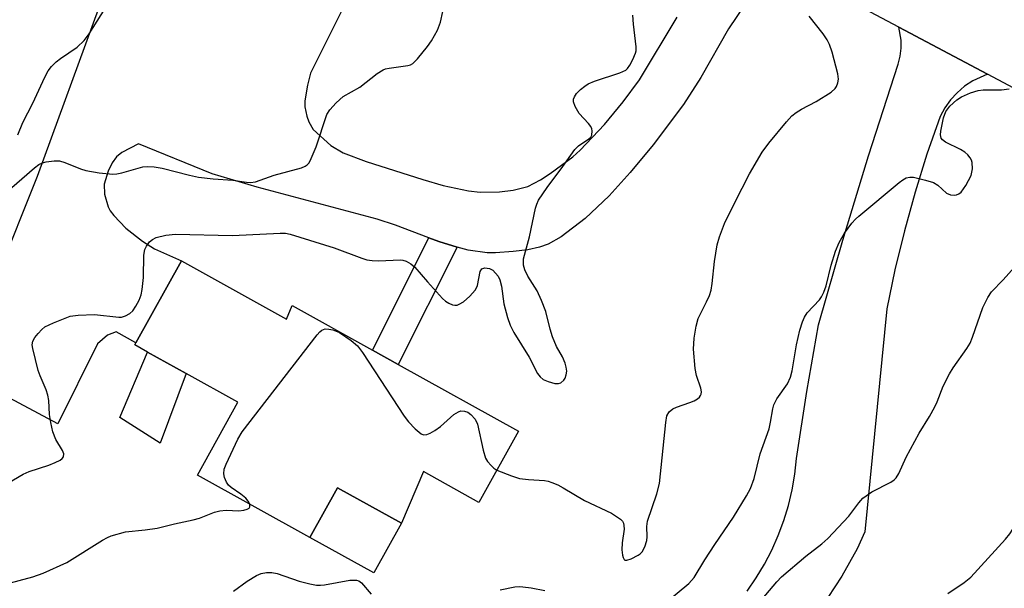
# Model space of a CAD drawing. Units: inches. Extents: x 1273760 to 1279760, y 481453 to 485454.
# Drawn here: x 1275558 to 1275765, y 485109 to 485228 of the extents above; entities that cross this region are included whole.
import ezdxf

# ---------------------------------------------------------------- set-up
doc = ezdxf.new("R2010")
doc.units = ezdxf.units.IN
doc.header["$MEASUREMENT"] = 0
for name, color, linetype in [('BLDG-Footprint', 5, 'Continuous'), ('CULTRL-Pad', 6, 'Continuous'), ('TRANS-Driveway', 251, 'Continuous'), ('TRANS-Non Street Sidewalk', 7, 'Continuous'), ('TRANS-Road', 130, 'Continuous'), ('Undefined', 1, 'Continuous')]:
    doc.layers.add(name, color=color, linetype=linetype)

msp = doc.modelspace()

# ---------------------------------------------------------------- linework, layer by layer
at = {"layer": 'BLDG-Footprint', "elevation": 235.82}
msp.add_lwpolyline([(1275591.63, 485177.56), (1275613.76, 485165.28), (1275614.98, 485168.11), (1275631.87, 485158.74), (1275637.31, 485155.72), (1275662.62, 485141.68), (1275654.3, 485126.69), (1275642.62, 485133.16), (1275637.97, 485122.28), (1275624.51, 485129.75), (1275618.71, 485119.3), (1275595.02, 485132.44), (1275603.53, 485147.77), (1275592.66, 485153.8), (1275584.49, 485158.33), (1275581.79, 485159.83), (1275582.03, 485160.27)], close=True, dxfattribs=at)
at = {"layer": 'CULTRL-Pad'}
for points in [[(1275592.66, 485153.8), (1275587.14, 485139.15), (1275578.64, 485144.55), (1275584.49, 485158.33)], [(1275637.97, 485122.28), (1275632.17, 485111.83), (1275618.71, 485119.3), (1275624.51, 485129.75)]]:
    msp.add_lwpolyline(points, close=True, dxfattribs=at)
at = {"layer": 'TRANS-Driveway'}
for points in [[(1275710.29, 485231.38), (1275706.91, 485226.36), (1275701.03, 485216.14), (1275697.38, 485210.42), (1275691.03, 485201.97), (1275686.2, 485196.12), (1275681.77, 485191.19), (1275676.72, 485186.44), (1275671.66, 485182.61), (1275668.91, 485181.05), (1275667.04, 485180.4), (1275664.59, 485179.88), (1275661.51, 485179.48), (1275657.82, 485179.2), (1275656.05, 485179.2), (1275652.01, 485179.79), (1275649.71, 485180.42), (1275645.89, 485181.64), (1275643.76, 485182.4), (1275636.7, 485185.06), (1275632.9, 485186.3), (1275607.6, 485193.06), (1275598.12, 485195.88), (1275582.57, 485202.19), (1275579.1, 485200.37), (1275577.92, 485199.41), (1275577.02, 485198.16), (1275576.17, 485196.43), (1275575.36, 485193.67), (1275575.46, 485191.59), (1275576.19, 485188.91), (1275576.62, 485188.08), (1275577.37, 485187.05), (1275579.9, 485184.42), (1275583.45, 485181.66), (1275585.95, 485180.07), (1275591.63, 485177.56), (1275582.03, 485160.27), (1275577.86, 485162.58), (1275576.04, 485161.87), (1275573.96, 485160.08), (1275565.59, 485143.25), (1275545.19, 485154.12)], [(1275552.89, 485174.44), (1275561.33, 485195.35), (1275574.41, 485231.26)], [(1275626.14, 485231.65), (1275618.81, 485217.08), (1275618.19, 485214.52), (1275617.65, 485211.25), (1275617.63, 485209.98), (1275618.06, 485207.99), (1275618.5, 485206.81), (1275619.37, 485205.19), (1275623.08, 485201.81), (1275625.71, 485200.28), (1275630.53, 485198.42), (1275642.49, 485194.64), (1275646.78, 485193.42), (1275652.08, 485192.26), (1275654.57, 485191.98), (1275658.65, 485192.09), (1275661.49, 485192.44), (1275664.64, 485193.21), (1275667.26, 485194.57), (1275669.32, 485195.94), (1275674.08, 485199.46), (1275675.64, 485200.83), (1275680.79, 485206.25), (1275684.67, 485210.99), (1275688.15, 485215.67), (1275696.04, 485228.86)]]:
    msp.add_lwpolyline(points, dxfattribs=at)
at = {"layer": 'TRANS-Non Street Sidewalk'}
msp.add_lwpolyline([(1275649.71, 485180.42), (1275637.31, 485155.72), (1275631.87, 485158.74), (1275643.76, 485182.4), (1275645.89, 485181.64)], close=True, dxfattribs=at)
at = {"layer": 'TRANS-Road'}
for points in [[(1275815.89, 485187.9), (1275761.43, 485216.83), (1275742.78, 485226.74), (1275717.72, 485240.05), (1275700.66, 485249.12), (1275684.31, 485257.8), (1275612.29, 485294.92), (1275598.64, 485301.96), (1275583.16, 485309.94), (1275556.1, 485324.63)], [(1275710.85, 485108.01), (1275712.74, 485110.78), (1275714.47, 485113.65), (1275716.01, 485116.63), (1275717.37, 485119.69), (1275718.53, 485122.84), (1275719.5, 485126.05), (1275720.27, 485129.31), (1275720.83, 485132.62), (1275721.19, 485135.95), (1275723.37, 485150.01), (1275725.83, 485164.03), (1275730.99, 485181.88), (1275736.39, 485199.66), (1275742.65, 485218.95), (1275743.05, 485220.6), (1275743.26, 485222.28), (1275743.25, 485223.98), (1275742.78, 485226.74), (1275761.43, 485216.83), (1275758.33, 485215.43), (1275756.62, 485214.28), (1275755.06, 485212.93), (1275753.67, 485211.41), (1275752.47, 485209.74), (1275751.47, 485207.94), (1275748.69, 485199.99), (1275746.18, 485191.96), (1275743.93, 485183.85), (1275741.95, 485175.67), (1275740.24, 485167.43), (1275735.63, 485120.51), (1275733.97, 485116.88), (1275730.78, 485111.14), (1275727.82, 485106.63)]]:
    msp.add_lwpolyline(points, dxfattribs=at)
at = {"layer": 'Undefined'}
for points, elevation in [([(1275557.16, 485204.04), (1275558.23, 485206.63), (1275560.34, 485210.7), (1275562.85, 485216.19), (1275563.58, 485217.56), (1275564.26, 485218.44), (1275565.24, 485219.45), (1275566.19, 485220.17), (1275569.66, 485222.51), (1275571.14, 485223.91), (1275572.17, 485225.32), (1275576.44, 485232.02)], 230), ([(1275554.23, 485130.24), (1275558.3, 485132.61), (1275559.58, 485133.16), (1275563.68, 485134.49), (1275565.05, 485135.06), (1275566.08, 485135.6), (1275566.51, 485135.91), (1275566.81, 485136.28), (1275566.87, 485136.94), (1275566.6, 485137.6), (1275565.19, 485139.95), (1275564.57, 485141.55), (1275564.12, 485143.5), (1275563.82, 485145.18), (1275563.68, 485148.1), (1275563.52, 485149.27), (1275563.15, 485150.38), (1275561.84, 485153.36), (1275561.47, 485154.47), (1275560.31, 485159.05), (1275560.2, 485159.88), (1275560.32, 485160.66), (1275560.72, 485161.37), (1275561.42, 485162.26), (1275562.21, 485163.1), (1275562.88, 485163.62), (1275564.69, 485164.49), (1275568.16, 485165.86), (1275569.85, 485166.11), (1275573.3, 485166.22), (1275578.44, 485165.65), (1275579, 485165.71), (1275579.82, 485165.93), (1275580.79, 485166.46), (1275581.37, 485167.04), (1275582.03, 485168), (1275582.74, 485169.29), (1275583.15, 485170.37), (1275583.35, 485171.47), (1275583.61, 485174.02), (1275583.73, 485178.76), (1275583.91, 485179.91), (1275584.26, 485180.64), (1275584.91, 485181.52), (1275585.54, 485182.06), (1275586.31, 485182.44), (1275588.33, 485182.91), (1275590.37, 485183.13), (1275602.41, 485182.84), (1275612.44, 485183.35), (1275613.59, 485183.33), (1275614.57, 485183.16), (1275623.81, 485180.27), (1275629.64, 485178.07), (1275630.7, 485177.73), (1275631.81, 485177.58), (1275633.23, 485177.55), (1275637.71, 485177.77), (1275638.25, 485177.71), (1275639.01, 485177.46), (1275639.96, 485176.94), (1275640.8, 485176.22), (1275643.45, 485173.1), (1275646.62, 485169.59), (1275647.28, 485169.06), (1275647.99, 485168.62), (1275648.73, 485168.3), (1275649.22, 485168.21), (1275649.69, 485168.23), (1275650.16, 485168.39), (1275651.06, 485168.93), (1275652.36, 485170.1), (1275653.51, 485171.38), (1275653.8, 485171.86), (1275653.98, 485172.35), (1275654.57, 485175.27), (1275654.92, 485175.84), (1275655.54, 485176.05), (1275656.54, 485175.93), (1275657.23, 485175.54), (1275657.83, 485174.96), (1275658.35, 485174.29), (1275658.73, 485173.56), (1275659.06, 485172.23), (1275659.55, 485168.47), (1275660.3, 485165.62), (1275660.87, 485163.98), (1275661.67, 485162.48), (1275664.9, 485157.23), (1275666.68, 485153.83), (1275667.22, 485153.14), (1275667.87, 485152.59), (1275668.9, 485152.11), (1275670.27, 485151.71), (1275671.06, 485151.69), (1275671.56, 485151.87), (1275672.19, 485152.38), (1275672.47, 485152.82), (1275672.71, 485153.54), (1275672.8, 485154.31), (1275672.71, 485155.13), (1275672.47, 485155.96), (1275671.9, 485157.3), (1275670.64, 485159.53), (1275669.79, 485161.57), (1275669.28, 485163.15), (1275668.42, 485166.85), (1275667.52, 485169.18), (1275666.57, 485171.23), (1275664.62, 485174.31), (1275663.98, 485175.61), (1275663.69, 485176.66), (1275663.72, 485177.96), (1275664.98, 485182.57), (1275666.25, 485188.66), (1275666.49, 485189.5), (1275666.86, 485190.29), (1275668.67, 485193), (1275671.95, 485197.38), (1275674.5, 485201.01), (1275675.26, 485201.74), (1275677.48, 485203.19), (1275677.87, 485203.55), (1275678.1, 485203.97), (1275678.17, 485204.89), (1275678.07, 485205.36), (1275677.86, 485205.83), (1275677.36, 485206.48), (1275675.39, 485208.58), (1275674.55, 485210.02), (1275674.24, 485211.03), (1275674.25, 485211.57), (1275674.41, 485212.09), (1275674.87, 485212.77), (1275675.69, 485213.59), (1275676.6, 485214.34), (1275677.33, 485214.79), (1275678.68, 485215.35), (1275683.96, 485217.11), (1275685.24, 485217.71), (1275685.64, 485218.06), (1275686.11, 485218.71), (1275686.76, 485219.95), (1275687.29, 485221.23), (1275687.42, 485221.76), (1275687.45, 485222.62), (1275686.84, 485227.34), (1275686.76, 485229.26)], 234), ([(1275554.29, 485191.57), (1275560.67, 485197.09), (1275561.58, 485197.8), (1275562.33, 485198.18), (1275563.14, 485198.38), (1275564.83, 485198.58), (1275565.94, 485198.56), (1275567.07, 485198.25), (1275570.38, 485196.91), (1275571.5, 485196.53), (1275574.32, 485196.06), (1275577.15, 485195.78), (1275577.99, 485195.84), (1275579.09, 485196.07), (1275583.53, 485197.3), (1275584.4, 485197.38), (1275585.87, 485197.31), (1275587.59, 485197.04), (1275593.32, 485195.55), (1275595.26, 485195.13), (1275598.32, 485194.79), (1275602.46, 485194.51), (1275605.32, 485194.08), (1275606.15, 485194.02), (1275607.27, 485194.2), (1275611.16, 485195.57), (1275616.94, 485197.13), (1275617.69, 485197.46), (1275618.12, 485197.74), (1275618.48, 485198.11), (1275618.78, 485198.58), (1275620, 485201.56), (1275622.29, 485208.38), (1275622.88, 485209.36), (1275624.21, 485210.83), (1275625.69, 485212.16), (1275629.19, 485214.09), (1275632.89, 485216.95), (1275634.12, 485217.75), (1275634.62, 485217.95), (1275635.38, 485218.13), (1275639.34, 485218.65), (1275639.87, 485218.81), (1275640.35, 485219.07), (1275641.4, 485220.07), (1275643.49, 485222.63), (1275644.29, 485223.85), (1275645.57, 485226.12), (1275646.18, 485227.76), (1275646.73, 485230.03)], 232), ([(1275658.07, 485133.49), (1275661.15, 485132.25), (1275662.82, 485131.72), (1275664.75, 485131.48), (1275668.11, 485131.3), (1275668.92, 485131.15), (1275669.67, 485130.9), (1275670.9, 485130.37), (1275672.07, 485129.74), (1275676.54, 485127.06), (1275682.23, 485124.39), (1275684.15, 485123.14), (1275684.52, 485122.76), (1275684.75, 485122.32), (1275684.86, 485121.82), (1275684.87, 485121.02), (1275684.46, 485118.18), (1275684.39, 485116.67), (1275684.55, 485115.54), (1275684.7, 485115.05), (1275684.92, 485114.67), (1275685.06, 485114.55), (1275685.44, 485114.5), (1275686.37, 485114.79), (1275687.86, 485115.56), (1275688.31, 485115.88), (1275688.69, 485116.28), (1275689.25, 485117.3), (1275689.7, 485118.69), (1275689.77, 485119.45), (1275689.66, 485121.6), (1275689.82, 485122.7), (1275691.77, 485128.51), (1275692.36, 485130.69), (1275693.67, 485143.49), (1275693.92, 485144.89), (1275694.41, 485145.75), (1275695.17, 485146.39), (1275695.95, 485146.75), (1275698.72, 485147.69), (1275699.66, 485148.08), (1275700.37, 485148.49), (1275700.77, 485148.83), (1275701.02, 485149.17), (1275701.14, 485149.49), (1275701.19, 485149.96), (1275701.09, 485150.71), (1275700.15, 485153.43), (1275699.84, 485154.85), (1275699.53, 485158.96), (1275699.62, 485161.28), (1275700.06, 485163.78), (1275700.5, 485165.41), (1275702.27, 485168.93), (1275702.85, 485170.27), (1275703.22, 485171.37), (1275703.46, 485172.79), (1275703.97, 485177.42), (1275704.5, 485180.9), (1275704.97, 485182.6), (1275706.01, 485185.38), (1275708.19, 485189.83), (1275711.3, 485195.85), (1275714, 485200.4), (1275715.37, 485202.29), (1275719.08, 485206.8), (1275720.25, 485208.08), (1275721.11, 485208.75), (1275722.26, 485209.49), (1275725.35, 485211.08), (1275728.53, 485213.07), (1275729.35, 485213.81), (1275729.64, 485214.25), (1275729.93, 485214.99), (1275730.08, 485215.77), (1275729.95, 485216.9), (1275728.75, 485221.47), (1275728.17, 485223.1), (1275727.65, 485224.09), (1275726.83, 485225.3), (1275723.88, 485229.05)], 236), ([(1275693.2, 485105.18), (1275698.55, 485109.59), (1275699.66, 485110.89), (1275701.93, 485114.62), (1275704.01, 485117.83), (1275707.97, 485123.59), (1275710.68, 485128.09), (1275711.5, 485129.62), (1275712.29, 485131.68), (1275713.59, 485136.9), (1275715.44, 485142.18), (1275715.76, 485143.55), (1275716.19, 485146.38), (1275716.41, 485147.21), (1275717.04, 485148.52), (1275719.33, 485151.63), (1275719.97, 485153.03), (1275720.29, 485154.4), (1275721.24, 485159.82), (1275721.94, 485162.91), (1275722.5, 485164.73), (1275722.91, 485165.69), (1275723.45, 485166.56), (1275726.03, 485169.31), (1275726.48, 485169.97), (1275726.99, 485170.92), (1275727.45, 485172.3), (1275728.52, 485176.64), (1275729.44, 485179.57), (1275730.21, 485181.37), (1275731.29, 485183.34), (1275732.88, 485185.46), (1275733.65, 485186.34), (1275734.31, 485186.95), (1275742.87, 485194.04), (1275743.58, 485194.58), (1275744.32, 485194.98), (1275745.07, 485195.16), (1275745.89, 485195.12), (1275748.4, 485194.52), (1275750.05, 485194.03), (1275751.01, 485193.5), (1275752.83, 485191.79), (1275753.66, 485191.42), (1275754.43, 485191.35), (1275754.95, 485191.45), (1275755.44, 485191.67), (1275755.87, 485191.99), (1275756.88, 485193.42), (1275758, 485195.53), (1275758.29, 485196.89), (1275758.25, 485198.24), (1275758.08, 485198.73), (1275757.82, 485199.2), (1275757.3, 485199.84), (1275756.7, 485200.41), (1275755.76, 485201), (1275752.62, 485202.54), (1275751.96, 485202.98), (1275751.66, 485203.35), (1275751.54, 485204.05), (1275751.63, 485204.86), (1275752.2, 485207.67), (1275752.65, 485209), (1275753.51, 485210.09), (1275754.97, 485211.44), (1275755.96, 485212.06), (1275757.85, 485212.91), (1275759.45, 485213.37), (1275760.55, 485213.53), (1275764.42, 485213.53), (1275766, 485213.74)], 238), ([(1275714.01, 485106.28), (1275717.05, 485109.95), (1275718.07, 485111.02), (1275723.16, 485115.33), (1275726.58, 485117.95), (1275727.84, 485119.09), (1275732.23, 485123.75), (1275734.34, 485126.61), (1275735.19, 485127.55), (1275737.11, 485128.94), (1275741.1, 485130.95), (1275741.82, 485131.42), (1275742.2, 485131.82), (1275742.77, 485132.77), (1275744.33, 485136.17), (1275747.03, 485141.23), (1275749.21, 485144.78), (1275750.35, 485146.81), (1275750.84, 485147.87), (1275752.12, 485151.12), (1275753.44, 485153.77), (1275754.21, 485155.02), (1275757.09, 485159.05), (1275757.77, 485160.23), (1275758.3, 485161.44), (1275760.47, 485167.71), (1275761.49, 485169.82), (1275762.32, 485171), (1275764.72, 485173.53), (1275767.11, 485176.24)], 240), ([(1275606.04, 485126.33), (1275605.72, 485126.97), (1275605.19, 485127.54), (1275604.12, 485128.4), (1275602.11, 485129.8), (1275601.57, 485130.3), (1275601.11, 485130.91), (1275600.69, 485131.91), (1275600.57, 485132.68), (1275600.66, 485133.68), (1275601.03, 485134.76), (1275603.52, 485140.02), (1275604.44, 485141.52), (1275620.21, 485161.95), (1275620.79, 485162.6), (1275621.21, 485162.95), (1275621.92, 485163.19), (1275622.71, 485163.17), (1275623.52, 485163.03), (1275624.94, 485162.47), (1275627.38, 485160.77), (1275628.71, 485159.62), (1275629.77, 485158.21), (1275638.54, 485144.81), (1275639.47, 485143.67), (1275640.89, 485142.18), (1275642.15, 485141.09), (1275642.6, 485140.91), (1275643.3, 485140.99), (1275644.03, 485141.28), (1275645.01, 485141.8), (1275646.18, 485142.64), (1275649.05, 485145.16), (1275649.97, 485145.78), (1275650.47, 485145.93), (1275651.25, 485145.91), (1275651.98, 485145.65), (1275652.61, 485145.2), (1275653.48, 485144.22), (1275653.99, 485143.12), (1275655.19, 485137.67), (1275655.7, 485136.02), (1275656.14, 485135.32), (1275656.85, 485134.47), (1275657.45, 485133.9), (1275658.07, 485133.49)], 236), ([(1275753.12, 485107.48), (1275756.56, 485109.8), (1275757.93, 485110.91), (1275765.26, 485118.96), (1275766.16, 485120.05), (1275766.76, 485121.02), (1275767.83, 485123.42), (1275768.38, 485125.06), (1275768.77, 485128.19), (1275768.89, 485133.16), (1275769.24, 485136.1), (1275769.54, 485137.52), (1275769.94, 485138.51), (1275770.37, 485139.2), (1275770.94, 485139.82), (1275771.77, 485140.56)], 242), ([(1275554.59, 485109.49), (1275560.35, 485111.04), (1275562.53, 485111.79), (1275567.52, 485114.01), (1275575.03, 485118.75), (1275576.07, 485119.31), (1275576.85, 485119.63), (1275579.82, 485120.49), (1275584.02, 485120.94), (1275586.55, 485121.29), (1275590.2, 485122.18), (1275594.09, 485123), (1275595.42, 485123.38), (1275598.61, 485124.6), (1275599.75, 485124.93), (1275601.08, 485125.04), (1275603.71, 485124.92), (1275604.79, 485125.06), (1275605.51, 485125.27), (1275605.88, 485125.48), (1275606.07, 485125.78), (1275606.04, 485126.33)], 236), ([(1275602.62, 485108.01), (1275605.51, 485110.13), (1275607.43, 485111.31), (1275608.44, 485111.74), (1275609.55, 485111.9), (1275610.68, 485111.89), (1275611.8, 485111.7), (1275616.47, 485110.12), (1275618.68, 485109.53), (1275620.07, 485109.27), (1275620.91, 485109.26), (1275621.76, 485109.36), (1275627.14, 485110.28), (1275628.51, 485110.31), (1275628.98, 485110.15), (1275629.58, 485109.72), (1275631.58, 485107.38)], 238), ([(1275658.75, 485108.24), (1275661.9, 485108.88), (1275662.77, 485108.96), (1275663.59, 485108.93), (1275665.28, 485108.69), (1275668.17, 485108.11)], 238)]:
    msp.add_lwpolyline(points, dxfattribs=dict(at, elevation=elevation))

doc.saveas('drawing.dxf')
